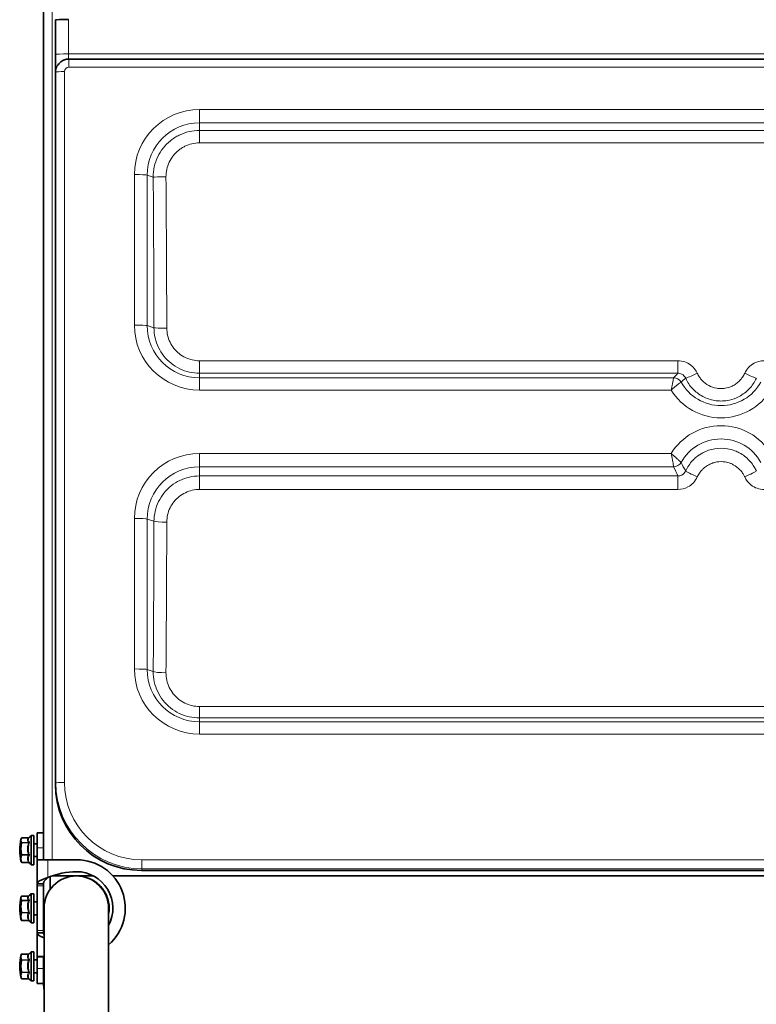
# Model space of a CAD drawing. Units: millimetres. Extents: x -228 to 12786, y 3250 to 12169.
# Drawn here: x 1023 to 1366, y 4188 to 4646 of the extents above; entities that cross this region are included whole.
import ezdxf

# ---------------------------------------------------------------- set-up
doc = ezdxf.new("R2010")
doc.units = ezdxf.units.MM
doc.header["$LTSCALE"] = 12
doc.layers.add('Spigoli tangenti visibili(MAC_ISO)', color=7, linetype='Continuous', lineweight=18)
doc.layers.add('Spigoli visibili(MAC_ISO)', color=7, linetype='Continuous', lineweight=35)

# ---------------------------------------------------------------- blocks, each defined once
blk = doc.blocks.new('cart90')
at = {"layer": 'Spigoli tangenti visibili(MAC_ISO)'}
for p, q in [((2704.1, -212.1), (2704.1, 563.58)), ((2711.66, 162.41), (2711.66, 178.47)), ((2705.66, 178.21), (2705.66, 162.15)), ((2708.66, 162.38), (2708.66, 162.38)), ((3318.54, 162.41), (2711.66, 162.41)), ((2711.81, 160.04), (2711.81, 156.22)), ((2711.81, 156.22), (3318.38, 156.22)), ((2705.8, 154.03), (2705.82, 154.05)), ((2705.82, 154.05), (2705.82, -176.33)), ((2709.81, -176.15), (2709.81, 154.22)), ((3257.6, 136.59), (2772.6, 136.59)), ((2772.6, 130.41), (2772.6, 136.59)), ((2772.6, 130.41), (3257.6, 130.41)), ((2772.6, 130.41), (2772.6, 126.85)), ((3257.6, 126.85), (2772.6, 126.85)), ((2772.6, 121.06), (2772.6, 126.85)), ((2772.6, 121.06), (3257.6, 121.06)), ((2742.34, 106.36), (2742.34, 36.43)), ((2748.29, 36.19), (2748.29, 106.13)), ((2748.29, 106.13), (2751.08, 105.18)), ((2748.29, 36.19), (2751.45, 35.12)), ((2772.6, 19.82), (2772.6, 14.02)), ((2995.05, 19.82), (2772.6, 19.82)), ((2995.05, 19.82), (2995.05, 14.02)), ((2772.6, 14.02), (2995.05, 14.02)), ((2772.6, 11.91), (2772.6, 14.02)), ((2993.08, 11.91), (2772.6, 11.91)), ((2772.6, 11.91), (2772.6, 6.19)), ((2772.6, 6.19), (2991.95, 6.19)), ((2991.95, -23.25), (2772.6, -23.25)), ((2772.6, -23.25), (2772.6, -29.43)), ((2772.6, -29.43), (2993.08, -29.43)), ((2772.6, -29.43), (2772.6, -33.71)), ((2995.05, -33.71), (2772.6, -33.71)), ((2772.6, -39.98), (2772.6, -33.71)), ((2995.05, -39.98), (2995.05, -33.71)), ((2772.6, -39.98), (2995.05, -39.98)), ((2742.34, -53.48), (2742.34, -123.42)), ((2748.29, -123.65), (2748.29, -53.72)), ((2748.29, -53.72), (2751.45, -54.79)), ((2748.29, -123.65), (2751.08, -124.59)), ((2772.6, -140.85), (2772.6, -146.17)), ((3257.6, -140.85), (2772.6, -140.85)), ((2772.6, -146.17), (3257.6, -146.17)), ((2772.6, -147.94), (2772.6, -146.17)), ((2772.6, -153.65), (2772.6, -147.94)), ((3257.6, -147.94), (2772.6, -147.94)), ((2772.6, -153.65), (3257.6, -153.65)), ((2705.82, -176.33), (2705.6, -177.07)), ((2689.93, -201.91), (2689.93, -201.93)), ((2689.93, -201.93), (2693.06, -201.93)), ((2689.93, -204.03), (2689.93, -204.23)), ((2693.06, -204.03), (2689.93, -204.03)), ((2689.93, -204.23), (2693.06, -204.23)), ((2689.93, -209.67), (2689.93, -209.9)), ((2693.06, -209.67), (2689.93, -209.67)), ((2689.93, -209.9), (2693.06, -209.9)), ((2697.1, -206.6), (2700.1, -206.6)), ((2689.93, -213.24), (2689.93, -213.29)), ((2693.06, -213.24), (2689.93, -213.24)), ((2702.1, -212.1), (2702.1, -220.38)), ((3284.39, -212.11), (2745.81, -212.11)), ((2745.81, -212.11), (2745.81, -216.28)), ((2745.6, -217.03), (2745.81, -216.28)), ((2745.81, -216.28), (3284.39, -216.28)), ((2697.1, -224.2), (2700.1, -224.2)), ((2689.93, -228.94), (2689.93, -228.96)), ((2689.93, -228.96), (2693.06, -228.96)), ((2689.93, -230.9), (2689.93, -231.09)), ((2693.06, -230.9), (2689.93, -230.9)), ((2689.93, -231.09), (2693.06, -231.09)), ((2689.93, -236.5), (2689.93, -236.74)), ((2693.06, -236.5), (2689.93, -236.5)), ((2689.93, -236.74), (2693.06, -236.74)), ((2689.93, -240.21), (2689.93, -240.27)), ((2693.06, -240.21), (2689.93, -240.21)), ((2697.1, -245), (2700.1, -245)), ((2689.93, -255.87), (2689.93, -255.9)), ((2689.93, -255.9), (2693.06, -255.9)), ((2689.93, -258.57), (2689.93, -258.79)), ((2693.06, -258.57), (2689.93, -258.57)), ((2689.93, -258.79), (2693.06, -258.79)), ((2689.93, -264.27), (2689.93, -264.49)), ((2693.06, -264.27), (2689.93, -264.27)), ((2689.93, -264.49), (2693.06, -264.49)), ((2700.1, -262.6), (2697.1, -262.6)), ((2689.93, -267.3), (2689.93, -267.34)), ((2693.06, -267.3), (2689.93, -267.3))]:
    blk.add_line(p, q, dxfattribs=at)
for centre, major_axis, ratio, start_param, end_param in [((2711.66, 162.14), (-6, 0), 0.044462, 4.712389, 6.265732), ((2705.81, 162.53), (-0.01, -8.5), 0.017438, 4.756879, 6.310222), ((2711.81, 162.52), (0.01, 2.5), 0.059288, 1.61543, 3.019126), ((2711.8, 154.03), (-5.04, 3.26), 0.999483, 0.000374, 0.572953), ((2711.82, 154.04), (-5.61, 2.12), 0.999371, 6.130927, 6.644186), ((2711.82, 154.22), (1.98, -0.3), 0.998965, 1.720269, 3.290761), ((2709.81, 154.04), (-4, 0), 0.044462, 4.712389, 6.265732), ((2772.6, 106.36), (-30.26, 0), 0.999011, 4.712389, 6.283185), ((2772.6, 106.13), (-24.31, 0), 0.999011, 4.712389, 6.283185), ((2742.34, 106.09), (6, 0), 0.044462, 0.1309, 1.570796), ((2757.03, 105.22), (-6, -0.05), 0.013228, 4.712289, 6.152404), ((2494.95, 78.84), (-11.88, 2000), 0.131123, 4.689703, 4.724839), ((2489, 78.8), (11.88, -1994), 0.131518, 1.548106, 1.583241), ((2772.6, 36.43), (-30.26, 0), 0.999011, 0, 1.570796), ((2742.34, 36.16), (6, 0), 0.044462, 0.1309, 1.570796), ((2772.6, 36.19), (-24.31, 0), 0.999011, 0, 1.570796), ((2757.4, 35.16), (-6, -0.02), 0.021905, 0.130801, 1.570731), ((3004.09, 14.19), (-5.46, -2.48), 0.029524, 0.112518, 1.557387), ((3026.11, 14.19), (5.46, -2.48), 0.029524, 4.725798, 6.170667), ((2993.08, 7.92), (-2.99, 2.66), 0.993353, 4.383254, 5.435302), ((3015.1, 20.21), (-21.24, 0), 0.999011, 0.508714, 2.632879), ((3015.1, 20.44), (27.19, 0), 0.999011, 3.69367, 5.731108), ((3015.1, -37.5), (-27.19, 0), 0.999011, 3.69367, 5.731108), ((3015.1, -37.73), (21.24, 0), 0.999011, 0.508714, 2.632879), ((2772.6, -53.48), (-30.26, 0), 0.999011, 4.712389, 6.283185), ((2993.08, -25.49), (3.66, 1.61), 0.98178, 4.305142, 5.35719), ((2772.6, -53.72), (-24.31, 0), 0.999011, 4.712389, 6.283185), ((3004.09, -33.81), (-5.46, 2.48), 0.051441, 0.149313, 1.594182), ((3026.11, -33.81), (5.46, 2.48), 0.051441, 4.689003, 6.133872), ((2742.34, -53.75), (6, 0), 0.044462, 0.1309, 1.570796), ((2489, 78.8), (11.88, -1994), 0.131518, 1.467831, 1.502967), ((2757.4, -54.75), (-6, 0.02), 0.066996, 0.131066, 1.570996), ((2494.95, 78.84), (-11.88, 2000), 0.131123, 4.609429, 4.644564), ((2772.6, -123.42), (-30.26, 0), 0.999011, 0, 1.570796), ((2742.34, -123.68), (6, 0), 0.044462, 0.1309, 1.570796), ((2772.6, -123.65), (-24.31, 0), 0.999011, 0, 1.570796), ((2757.03, -124.56), (-6, 0.05), 0.102001, 0.131459, 1.571575), ((2709.81, -176.33), (-4, 0), 0.044462, 4.712389, 6.265732), ((2745.82, -176.32), (39.89, 3.08), 0.998921, 3.064524, 4.635016), ((2745.82, -176.14), (-35.61, -5.36), 0.998965, 6.134017, 7.704509), ((2711.6, -203.17), (-22.08, 0), 0.382987, 6.192889, 6.409089), ((2711.6, -206.98), (-22.08, 0), 0.991488, 6.157281, 6.409089), ((2689.93, -202.16), (-0.237, 0.078), 0.916442, 5.006482, 6.283185), ((2689.93, -204.26), (-0.237, -0.078), 0.916442, 4.418296, 5.774931), ((2689.93, -204.26), (-0.248, 0.032), 0.12917, 4.728877, 6.085512), ((2711.6, -202.98), (-21.84, 0), 0.382987, 6.157281, 6.409089), ((2711.6, -206.95), (-21.84, 0), 0.991488, 6.157281, 6.409089), ((2693.06, -201.47), (0.367, -0.34), 0.870682, 5.390641, 6.170502), ((2693.06, -203.57), (0.367, 0.34), 0.870682, 4.034137, 5.01463), ((2693.06, -204.17), (-0.471, 0.168), 0.12272, 1.614638, 2.595132), ((2711.6, -211.41), (-22.08, 0), 0.608501, 6.157281, 6.409089), ((2689.93, -209.7), (-0.248, -0.032), 0.12917, 4.695901, 6.052536), ((2689.93, -209.7), (-0.245, 0.051), 0.787272, 0.37648, 1.733115), ((2711.6, -211.57), (-21.84, 0), 0.608501, 6.157281, 6.409089), ((2693.06, -209.61), (0.471, 0.168), 0.12272, 4.668547, 5.649041), ((2693.06, -210.3), (-0.432, 0.252), 0.747961, 4.142768, 5.123261), ((2711.6, -212.04), (-22.08, 0), 0.382987, 0.090296, 0.125904), ((2689.93, -213.04), (-0.245, -0.051), 0.787272, 0.051842, 1.408477), ((2689.93, -213.04), (-0.237, -0.078), 0.916442, 6.203254, 6.283185), ((2693.06, -213.64), (0.432, 0.252), 0.747961, 0.17943, 1.159924), ((2693.06, -213.73), (0.367, 0.34), 0.870682, 6.195236, 6.259703), ((2711.6, -230.11), (-22.08, 0), 0.353947, 6.200782, 6.409089), ((2711.6, -233.83), (-22.08, 0), 0.986937, 6.157281, 6.409089), ((2689.93, -231.13), (-0.235, -0.084), 0.927863, 4.39201, 5.748645), ((2689.93, -231.13), (-0.248, 0.032), 0.159831, 4.732884, 6.089519), ((2689.93, -229.19), (-0.235, 0.084), 0.927863, 5.032768, 6.283185), ((2711.6, -229.93), (-21.84, 0), 0.353947, 6.157281, 6.409089), ((2711.6, -233.8), (-21.84, 0), 0.986937, 6.157281, 6.409089), ((2693.06, -228.49), (0.353, -0.354), 0.881532, 5.435593, 6.127235), ((2693.06, -230.43), (0.353, 0.354), 0.881532, 3.989185, 4.969679), ((2693.06, -231.01), (-0.471, 0.169), 0.15185, 1.625276, 2.60577), ((2711.6, -238.32), (-22.08, 0), 0.632991, 6.157281, 6.409089), ((2689.93, -236.54), (-0.248, -0.032), 0.159831, 4.691894, 6.048529), ((2689.93, -236.54), (-0.245, 0.049), 0.768032, 0.366547, 1.723182), ((2711.6, -238.47), (-21.84, 0), 0.632991, 6.157281, 6.409089), ((2693.06, -236.42), (0.471, 0.169), 0.15185, 4.657909, 5.638403), ((2693.06, -237.12), (-0.436, 0.244), 0.729682, 4.119774, 5.100268), ((2711.6, -239.09), (-22.08, 0), 0.353947, 0.082404, 0.125904), ((2689.93, -240.02), (-0.245, -0.049), 0.768032, 0.061775, 1.41841), ((2689.93, -240.02), (-0.235, -0.084), 0.927863, 6.176968, 6.283185), ((2693.06, -240.6), (0.436, 0.244), 0.729682, 0.202424, 1.182917), ((2693.06, -240.72), (0.353, 0.354), 0.881532, 6.150284, 6.270009), ((2711.6, -257.41), (-22.08, 0), 0.486962, 6.161625, 6.409089), ((2689.93, -256.12), (-0.242, 0.063), 0.86651, 4.93392, 6.283185), ((2711.6, -257.23), (-21.84, 0), 0.486962, 6.157281, 6.409089), ((2693.06, -255.46), (0.404, -0.294), 0.823243, 5.252219, 6.232713), ((2711.6, -261.53), (-22.08, 0), 0.999888, 6.157281, 6.409089), ((2689.93, -258.79), (-0.242, -0.063), 0.86651, 4.490858, 5.847493), ((2689.93, -258.79), (-0.248, 0.031), 0.014871, 4.714272, 6.070907), ((2711.6, -261.53), (-21.84, 0), 0.999888, 6.157281, 6.409089), ((2693.06, -258.13), (0.404, 0.294), 0.823243, 4.172559, 5.153052), ((2693.06, -258.78), (-0.471, 0.167), 0.014129, 1.575805, 2.556298), ((2711.6, -265.73), (-22.08, 0), 0.512926, 6.157281, 6.409089), ((2689.93, -264.27), (-0.248, -0.031), 0.014871, 4.710506, 6.067141), ((2689.93, -264.27), (0.243, -0.06), 0.851638, 3.562897, 4.919532), ((2711.6, -265.89), (-21.84, 0), 0.512926, 6.157281, 6.409089), ((2693.06, -264.26), (0.471, 0.167), 0.014129, 4.707381, 5.687874), ((2693.06, -264.92), (-0.411, 0.284), 0.809114, 4.241702, 5.222196), ((2711.6, -265.8), (-22.08, 0), 0.486962, 0.121561, 0.125904), ((2689.93, -267.09), (-0.243, -0.06), 0.851638, 0.007019, 1.363654), ((2689.93, -267.09), (-0.242, -0.063), 0.86651, 6.275816, 6.283185), ((2693.06, -267.73), (0.411, 0.284), 0.809114, 0.080496, 1.06099), ((2704.1, -269.6), (-4, 0), 0.029431, 0, 0.355421)]:
    blk.add_ellipse(centre, major_axis=major_axis, ratio=ratio, start_param=start_param, end_param=end_param, dxfattribs=at)
for points, knots in [([(2772.6, 126.85), (2770.99, 126.85), (2767.73, 126.48), (2763.91, 125.12), (2761.07, 123.55), (2758.43, 121.65), (2755.58, 118.78), (2753, 114.62), (2751.42, 110.02), (2751.07, 106.79), (2751.08, 105.18)], [-2.448097, -2.448097, -2.448097, -2.448097, -2.098368, -1.74864, -1.573776, -1.398912, -1.049184, -0.699456, -0.349728, 0, 0, 0, 0]), ([(2757.03, 105.29), (2757.02, 106.46), (2757.27, 108.81), (2758.4, 112.15), (2760.27, 115.18), (2762.33, 117.28), (2764.24, 118.66), (2766.3, 119.81), (2769.07, 120.8), (2771.43, 121.06), (2772.6, 121.06)], [0, 0, 0, 0, 0.349728, 0.699456, 1.049184, 1.398912, 1.573776, 1.74864, 2.098368, 2.448097, 2.448097, 2.448097, 2.448097]), ([(2751.45, 35.12), (2751.46, 31.98), (2752.54, 27.28), (2756.77, 20.53), (2761.84, 16.49), (2767.85, 14.38), (2771.03, 14.02), (2772.6, 14.02)], [-2.37136, -2.37136, -2.37136, -2.37136, -1.693829, -1.355063, -0.677532, -0.338766, 0, 0, 0, 0]), ([(2772.6, 19.82), (2771.47, 19.82), (2769.18, 20.08), (2764.87, 21.6), (2761.23, 24.51), (2758.19, 29.37), (2757.41, 32.76), (2757.4, 35.03)], [0, 0, 0, 0, 0.338766, 0.677532, 1.355063, 1.693829, 2.37136, 2.37136, 2.37136, 2.37136]), ([(3004.09, 13.99), (3003.42, 15.46), (3001, 18.54), (2997.2, 19.82), (2995.05, 19.82)], [-1.12939, -1.12939, -1.12939, -1.12939, -0.645366, 0, 0, 0, 0]), ([(3035.15, 19.82), (3033.53, 19.82), (3029.73, 18.89), (3027, 15.95), (3026.11, 13.99)], [-1.129389, -1.129389, -1.129389, -1.129389, -0.645365, 0, 0, 0, 0]), ([(2995.05, 14.02), (2995.7, 14.03), (2996.36, 13.88), (2996.94, 13.57), (2997.13, 13.47), (2997.31, 13.35), (2997.48, 13.22), (2998, 12.82), (2998.41, 12.3), (2998.67, 11.7)], [0, 0, 0, 0, 0.484592, 0.484592, 0.484592, 0.645366, 0.645366, 0.645366, 1.12939, 1.12939, 1.12939, 1.12939]), ([(3026.11, 13.99), (3025.84, 13.39), (3025.19, 12.23), (3023.95, 10.66), (3022.48, 9.34), (3021.08, 8.43), (3019.31, 7.58), (3017.39, 7.01), (3015.09, 6.83), (3012.45, 7.04), (3009.3, 8.12), (3006.65, 10.16), (3005.01, 12.23), (3004.36, 13.39), (3004.09, 13.99)], [0, 0, 0, 0, 0.196784, 0.393567, 0.590351, 0.787135, 0.885527, 1.180702, 1.377486, 1.574269, 1.967837, 2.361404, 2.558188, 2.754971, 2.754971, 2.754971, 2.754971]), ([(2993.08, 11.91), (2993.06, 11.85), (2993.03, 11.7), (2992.98, 11.47), (2992.93, 11.24), (2992.86, 10.93), (2992.79, 10.56), (2992.71, 10.19), (2992.63, 9.76), (2992.54, 9.29), (2992.45, 8.83), (2992.35, 8.33), (2992.25, 7.81), (2992.15, 7.29), (2992.05, 6.75), (2991.95, 6.21), (2991.95, 6.21), (2991.95, 6.2), (2991.95, 6.19)], [0, 0, 0, 0, 0.0619593, 0.0619593, 0.0619593, 0.1239186, 0.1239186, 0.1239186, 0.1858778, 0.1858778, 0.1858778, 0.2478371, 0.2478371, 0.2478371, 0.3097964, 0.3097964, 0.3097964, 0.310521, 0.310521, 0.310521, 0.310521]), ([(2991.95, 6.19), (2991.95, 6.2), (2991.95, 6.2), (2991.96, 6.21), (2992.37, 6.58), (2992.78, 6.94), (2993.18, 7.29), (2993.58, 7.63), (2993.98, 7.96), (2994.34, 8.26), (2994.71, 8.56), (2995.06, 8.83), (2995.37, 9.06), (2995.67, 9.3), (2995.93, 9.49), (2996.14, 9.63), (2996.34, 9.76), (2996.48, 9.85), (2996.54, 9.87)], [-0.310521, -0.310521, -0.310521, -0.310521, -0.3097964, -0.3097964, -0.3097964, -0.2478371, -0.2478371, -0.2478371, -0.1858778, -0.1858778, -0.1858778, -0.1239186, -0.1239186, -0.1239186, -0.0619593, -0.0619593, -0.0619593, 0, 0, 0, 0]), ([(2998.67, 11.7), (2999.08, 10.81), (3000.04, 9.08), (3002.48, 6), (3006.44, 2.96), (3011.15, 1.36), (3015.09, 1.04), (3018.52, 1.32), (3021.38, 2.15), (3024.03, 3.43), (3026.12, 4.78), (3028.31, 6.75), (3030.16, 9.08), (3031.12, 10.81), (3031.53, 11.7)], [-2.754971, -2.754971, -2.754971, -2.754971, -2.558188, -2.361404, -1.967837, -1.574269, -1.377486, -1.180702, -0.885527, -0.787135, -0.590351, -0.393567, -0.196784, 0, 0, 0, 0]), ([(3031.53, -31.4), (3031.43, -31.17), (3031, -30.29), (3030.01, -28.59), (3027.71, -25.7), (3024.75, -23.42), (3021.17, -21.78), (3017.35, -20.74), (3013.13, -20.74), (3009.77, -21.58), (3007.94, -22.28), (3005.94, -23.24), (3003.88, -24.63), (3001.74, -26.64), (3000.04, -28.78), (2999.08, -30.51), (2998.67, -31.4)], [-2.754971, -2.754971, -2.754971, -2.754971, -2.705775, -2.558188, -2.361404, -1.967837, -1.820249, -1.574269, -1.180702, -0.983918, -0.885527, -0.787135, -0.541155, -0.393567, -0.196784, 0, 0, 0, 0]), ([(2991.95, -23.25), (2991.95, -23.26), (2991.95, -23.27), (2992, -23.54), (2992.1, -24.09), (2992.25, -24.9), (2992.4, -25.68), (2992.59, -26.69), (2992.8, -27.84), (2993, -28.91), (2993.06, -29.32), (2993.08, -29.43)], [-0.0007246, -0.0007246, -0.0007246, -0.0007246, 0, 0, 0.0309796, 0.0619593, 0.0929389, 0.1239186, 0.1858778, 0.2478371, 0.3097964, 0.3097964, 0.3097964, 0.3097964]), ([(2996.54, -27.4), (2996.48, -27.32), (2996.2, -27.04), (2995.4, -26.33), (2994.54, -25.57), (2993.78, -24.89), (2993.19, -24.37), (2992.57, -23.82), (2992.16, -23.45), (2991.95, -23.26), (2991.95, -23.26), (2991.95, -23.25)], [-0.3097964, -0.3097964, -0.3097964, -0.3097964, -0.2478371, -0.1858778, -0.1239186, -0.0929389, -0.0619593, -0.0309796, 0, 0, 0.0007246, 0.0007246, 0.0007246, 0.0007246]), ([(3004.09, -34.15), (3004.36, -33.55), (3005.01, -32.39), (3006.15, -30.96), (3007.58, -29.6), (3008.96, -28.67), (3010.3, -28.03), (3011.53, -27.55), (3013.78, -26.99), (3016.6, -26.99), (3019.16, -27.69), (3021.57, -28.79), (3023.55, -30.32), (3025.09, -32.26), (3025.76, -33.41), (3026.04, -34), (3026.11, -34.15)], [0, 0, 0, 0, 0.196784, 0.393567, 0.541155, 0.787135, 0.885527, 0.983918, 1.180702, 1.574269, 1.820249, 1.967837, 2.361404, 2.558188, 2.705775, 2.754971, 2.754971, 2.754971, 2.754971]), ([(2998.67, -31.4), (2998.32, -32.19), (2997.23, -33.37), (2995.7, -33.73), (2995.05, -33.71)], [0, 0, 0, 0, 0.645365, 1.129389, 1.129389, 1.129389, 1.129389]), ([(2772.6, -33.71), (2769.45, -33.71), (2764.74, -34.78), (2757.98, -39), (2753.93, -44.06), (2751.82, -50.05), (2751.46, -53.22), (2751.45, -54.79)], [-2.371435, -2.371435, -2.371435, -2.371435, -1.693882, -1.355106, -0.677553, -0.338776, 0, 0, 0, 0]), ([(2995.05, -39.98), (2996.66, -39.98), (3000.46, -39.04), (3003.2, -36.11), (3004.09, -34.15)], [-1.129389, -1.129389, -1.129389, -1.129389, -0.645365, 0, 0, 0, 0]), ([(3026.11, -34.15), (3026.77, -35.62), (3029.2, -38.7), (3033, -39.98), (3035.15, -39.98)], [-1.12939, -1.12939, -1.12939, -1.12939, -0.645366, 0, 0, 0, 0]), ([(2757.4, -55.15), (2757.4, -54.02), (2757.67, -51.74), (2759.19, -47.43), (2762.1, -43.78), (2766.96, -40.75), (2770.34, -39.98), (2772.6, -39.98)], [0, 0, 0, 0, 0.338776, 0.677553, 1.355106, 1.693882, 2.371435, 2.371435, 2.371435, 2.371435]), ([(2693.06, -201.93), (2692.7, -202.32), (2692.49, -203.04), (2692.79, -203.75), (2693.06, -204.03)], [-0.8458033, -0.8458033, -0.8458033, -0.8458033, -0.5270927, -0.2880597, -0.2880597, -0.2880597, -0.2880597]), ([(2693.06, -204.23), (2692.79, -204.98), (2692.49, -206.81), (2692.7, -208.67), (2693.06, -209.67)], [-0.8458033, -0.8458033, -0.8458033, -0.8458033, -0.6067703, -0.2880597, -0.2880597, -0.2880597, -0.2880597]), ([(2693.45, -209.5), (2693.13, -208.56), (2692.93, -206.78), (2693.21, -205.04), (2693.45, -204.34)], [0.2880597, 0.2880597, 0.2880597, 0.2880597, 0.6067703, 0.8458033, 0.8458033, 0.8458033, 0.8458033]), ([(2693.45, -203.78), (2693.21, -203.49), (2692.95, -202.86), (2693.09, -202.25), (2693.31, -201.95)], [0.2880597, 0.2880597, 0.2880597, 0.2880597, 0.5270927, 0.7959733, 0.7959733, 0.7959733, 0.7959733]), ([(2693.06, -204.03), (2693.1, -204.05), (2693.13, -204.08), (2693.13, -204.11), (2693.13, -204.15), (2693.1, -204.19), (2693.06, -204.23)], [-0.07986209, -0.07986209, -0.07986209, -0.07986209, -0.03993105, -0.03993105, -0.03993105, 0, 0, 0, 0]), ([(2693.06, -209.9), (2692.7, -210.51), (2692.49, -211.66), (2692.79, -212.78), (2693.06, -213.24)], [-0.8458033, -0.8458033, -0.8458033, -0.8458033, -0.5270927, -0.2880597, -0.2880597, -0.2880597, -0.2880597]), ([(2693.45, -213.33), (2693.21, -212.91), (2692.93, -211.86), (2693.13, -210.75), (2693.45, -210.16)], [0.2880597, 0.2880597, 0.2880597, 0.2880597, 0.5270927, 0.8458033, 0.8458033, 0.8458033, 0.8458033]), ([(2693.06, -209.67), (2693.1, -209.71), (2693.13, -209.76), (2693.13, -209.8), (2693.13, -209.84), (2693.1, -209.88), (2693.06, -209.9)], [-0.07991504, -0.07991504, -0.07991504, -0.07991504, -0.03995752, -0.03995752, -0.03995752, 0, 0, 0, 0]), ([(2693.06, -213.24), (2693.1, -213.26), (2693.13, -213.28), (2693.13, -213.29), (2693.13, -213.29), (2693.13, -213.29), (2693.13, -213.29)], [-0.07986209, -0.07986209, -0.07986209, -0.07986209, -0.03993105, -0.03993105, -0.03993105, -0.03034972, -0.03034972, -0.03034972, -0.03034972]), ([(2693.06, -228.96), (2692.7, -229.31), (2692.49, -229.98), (2692.79, -230.63), (2693.06, -230.9)], [-0.8458033, -0.8458033, -0.8458033, -0.8458033, -0.5270927, -0.2880597, -0.2880597, -0.2880597, -0.2880597]), ([(2693.06, -231.09), (2692.7, -232.08), (2692.49, -233.93), (2692.79, -235.76), (2693.06, -236.5)], [-0.8458033, -0.8458033, -0.8458033, -0.8458033, -0.5270927, -0.2880597, -0.2880597, -0.2880597, -0.2880597]), ([(2693.45, -236.33), (2693.21, -235.63), (2692.93, -233.89), (2693.13, -232.12), (2693.45, -231.19)], [0.2880597, 0.2880597, 0.2880597, 0.2880597, 0.5270927, 0.8458033, 0.8458033, 0.8458033, 0.8458033]), ([(2693.45, -230.64), (2693.21, -230.38), (2692.96, -229.81), (2693.08, -229.27), (2693.27, -229.01)], [0.2880597, 0.2880597, 0.2880597, 0.2880597, 0.5270927, 0.7753694, 0.7753694, 0.7753694, 0.7753694]), ([(2693.06, -230.9), (2693.1, -230.91), (2693.13, -230.94), (2693.13, -230.97), (2693.13, -231.01), (2693.1, -231.05), (2693.06, -231.09)], [-0.07991504, -0.07991504, -0.07991504, -0.07991504, -0.03995752, -0.03995752, -0.03995752, 0, 0, 0, 0]), ([(2693.06, -236.74), (2692.7, -237.37), (2692.49, -238.56), (2692.79, -239.73), (2693.06, -240.21)], [-0.8458033, -0.8458033, -0.8458033, -0.8458033, -0.5270927, -0.2880597, -0.2880597, -0.2880597, -0.2880597]), ([(2693.45, -240.29), (2693.21, -239.85), (2692.93, -238.76), (2693.13, -237.61), (2693.45, -237)], [0.2880597, 0.2880597, 0.2880597, 0.2880597, 0.5270927, 0.8458033, 0.8458033, 0.8458033, 0.8458033]), ([(2693.06, -236.5), (2693.1, -236.54), (2693.13, -236.59), (2693.13, -236.63), (2693.13, -236.67), (2693.1, -236.71), (2693.06, -236.74)], [-0.07986209, -0.07986209, -0.07986209, -0.07986209, -0.03993105, -0.03993105, -0.03993105, 0, 0, 0, 0]), ([(2693.06, -240.21), (2693.1, -240.24), (2693.13, -240.25), (2693.13, -240.26), (2693.13, -240.26), (2693.13, -240.27), (2693.12, -240.27)], [-0.07986209, -0.07986209, -0.07986209, -0.07986209, -0.03993105, -0.03993105, -0.03993105, -0.02797895, -0.02797895, -0.02797895, -0.02797895]), ([(2693.06, -255.9), (2692.7, -256.39), (2692.49, -257.3), (2692.79, -258.2), (2693.06, -258.57)], [-0.8458033, -0.8458033, -0.8458033, -0.8458033, -0.5270927, -0.2880597, -0.2880597, -0.2880597, -0.2880597]), ([(2693.45, -258.31), (2693.21, -257.95), (2692.93, -257.07), (2693.13, -256.22), (2693.45, -255.77)], [0.2880597, 0.2880597, 0.2880597, 0.2880597, 0.5270927, 0.8458033, 0.8458033, 0.8458033, 0.8458033]), ([(2693.06, -258.79), (2692.7, -259.79), (2692.49, -261.67), (2692.79, -263.52), (2693.06, -264.27)], [-0.8458033, -0.8458033, -0.8458033, -0.8458033, -0.5270927, -0.2880597, -0.2880597, -0.2880597, -0.2880597]), ([(2693.45, -264.13), (2693.21, -263.42), (2692.93, -261.66), (2693.13, -259.87), (2693.45, -258.92)], [0.2880597, 0.2880597, 0.2880597, 0.2880597, 0.5270927, 0.8458033, 0.8458033, 0.8458033, 0.8458033]), ([(2693.06, -258.57), (2693.1, -258.59), (2693.13, -258.62), (2693.13, -258.66), (2693.13, -258.7), (2693.1, -258.74), (2693.06, -258.79)], [-0.07986209, -0.07986209, -0.07986209, -0.07986209, -0.03993105, -0.03993105, -0.03993105, 0, 0, 0, 0]), ([(2693.06, -264.49), (2692.79, -264.87), (2692.49, -265.82), (2692.7, -266.79), (2693.06, -267.3)], [-0.8458033, -0.8458033, -0.8458033, -0.8458033, -0.6067703, -0.2880597, -0.2880597, -0.2880597, -0.2880597]), ([(2693.45, -267.42), (2693.13, -266.95), (2692.93, -266.05), (2693.21, -265.12), (2693.45, -264.75)], [0.2880597, 0.2880597, 0.2880597, 0.2880597, 0.6067703, 0.8458033, 0.8458033, 0.8458033, 0.8458033]), ([(2693.06, -264.27), (2693.1, -264.31), (2693.13, -264.36), (2693.13, -264.39), (2693.13, -264.43), (2693.1, -264.47), (2693.06, -264.49)], [-0.07986209, -0.07986209, -0.07986209, -0.07986209, -0.03993105, -0.03993105, -0.03993105, 0, 0, 0, 0]), ([(2693.06, -267.3), (2693.1, -267.32), (2693.13, -267.34), (2693.13, -267.34), (2693.13, -267.34), (2693.13, -267.34), (2693.13, -267.34)], [-0.07991504, -0.07991504, -0.07991504, -0.07991504, -0.03995752, -0.03995752, -0.03995752, -0.03888662, -0.03888662, -0.03888662, -0.03888662]), ([(2693.51, -267.51), (2693.51, -267.52), (2693.52, -267.52), (2693.49, -267.48), (2693.45, -267.42)], [0.03096527, 0.03096527, 0.03096527, 0.03096527, 0.03995752, 0.07991504, 0.07991504, 0.07991504, 0.07991504])]:
    blk.add_open_spline(points, degree=3, knots=knots, dxfattribs=at)
for points in [[(2764.08, 125.08), (2764.08, 125.08), (2764.08, 125.08), (2764.08, 125.08)], [(2764.08, 118.51), (2764.08, 118.51), (2764.08, 118.51), (2764.08, 118.51)], [(2751.34, 108.64), (2751.34, 108.63), (2751.34, 108.63), (2751.34, 108.63)], [(2764.15, 22.4), (2764.15, 22.4), (2764.15, 22.4), (2764.15, 22.4)], [(2764.15, 15.78), (2764.15, 15.78), (2764.15, 15.79), (2764.15, 15.79)], [(2995.05, 14.02), (2994.36, 13.32), (2993.71, 12.61), (2993.08, 11.91)], [(2996.54, 9.87), (2997.22, 10.5), (2997.93, 11.11), (2998.67, 11.7)], [(2998.67, -31.4), (2997.93, -30.08), (2997.22, -28.74), (2996.54, -27.4)], [(2993.08, -29.43), (2993.71, -30.86), (2994.36, -32.28), (2995.05, -33.71)], [(2764.17, -35.47), (2764.17, -35.46), (2764.17, -35.46), (2764.17, -35.46)], [(2764.17, -42.53), (2764.17, -42.53), (2764.17, -42.53), (2764.17, -42.53)], [(2751.08, -124.59), (2751.07, -126.2), (2751.42, -129.42), (2753, -133.99), (2755.58, -138.14), (2759, -141.58), (2763.15, -144.19), (2767.73, -145.8), (2770.99, -146.17), (2772.6, -146.17)], [(2772.6, -140.85), (2771.43, -140.85), (2769.07, -140.58), (2765.75, -139.41), (2762.74, -137.51), (2760.27, -135.01), (2758.4, -131.99), (2757.27, -128.67), (2757.02, -126.33), (2757.03, -125.17)], [(2751.42, -128.51), (2751.42, -128.51), (2751.42, -128.51), (2751.42, -128.51)], [(2764.17, -138.37), (2764.17, -138.37), (2764.17, -138.37), (2764.17, -138.37)], [(2769.09, -145.88), (2769.09, -145.88), (2769.09, -145.88), (2769.09, -145.88)], [(2769.36, -145.93), (2769.36, -145.93), (2769.36, -145.93), (2769.36, -145.92)], [(2693.13, -201.91), (2693.12, -201.91), (2693.09, -201.92), (2693.06, -201.93)], [(2693.13, -201.91), (2693.13, -201.91), (2693.13, -201.91), (2693.13, -201.91)], [(2693.45, -204.34), (2693.49, -204.22), (2693.54, -203.98), (2693.49, -203.82), (2693.45, -203.78)], [(2693.45, -210.16), (2693.49, -210.09), (2693.54, -209.88), (2693.49, -209.62), (2693.45, -209.5)], [(2693.42, -213.39), (2693.43, -213.4), (2693.44, -213.41), (2693.45, -213.42)], [(2693.45, -213.42), (2693.49, -213.47), (2693.54, -213.5), (2693.49, -213.4), (2693.45, -213.33)], [(2693.12, -228.94), (2693.11, -228.94), (2693.09, -228.94), (2693.06, -228.96)], [(2693.12, -228.94), (2693.12, -228.94), (2693.12, -228.94), (2693.12, -228.94)], [(2693.45, -231.19), (2693.49, -231.07), (2693.54, -230.84), (2693.49, -230.68), (2693.45, -230.64)], [(2693.45, -237), (2693.49, -236.92), (2693.54, -236.71), (2693.49, -236.45), (2693.45, -236.33)], [(2693.28, -240.2), (2693.28, -240.2), (2693.28, -240.2), (2693.28, -240.2)], [(2693.4, -240.35), (2693.41, -240.37), (2693.43, -240.39), (2693.45, -240.41)], [(2693.45, -240.41), (2693.49, -240.45), (2693.54, -240.47), (2693.49, -240.37), (2693.45, -240.29)], [(2693.13, -255.87), (2693.13, -255.87), (2693.1, -255.88), (2693.06, -255.9)], [(2693.45, -255.77), (2693.48, -255.73), (2693.5, -255.7), (2693.51, -255.69)], [(2693.45, -258.92), (2693.49, -258.8), (2693.54, -258.55), (2693.49, -258.37), (2693.45, -258.31)], [(2693.45, -264.75), (2693.49, -264.69), (2693.54, -264.5), (2693.49, -264.25), (2693.45, -264.13)]]:
    blk.add_open_spline(points, degree=3, dxfattribs=at)
at = {"layer": 'Spigoli visibili(MAC_ISO)'}
for p, q in [((2700.1, 563.4), (2700.1, -200.92)), ((2705.6, 178.07), (2705.66, 178.21)), ((2705.6, 178.07), (2705.6, -177.07)), ((2708.6, 162.37), (2708.6, 162.37)), ((2706.77, 157.3), (2706.76, 157.28)), ((3318.38, 160.04), (2711.81, 160.04)), ((2694.4, -214.35), (2694.4, -200.85)), ((2694.4, -200.85), (2695.5, -200.85)), ((2695.5, -214.35), (2695.5, -200.85)), ((2697.1, -206.6), (2697.1, -199.6)), ((2700.1, -199.6), (2697.1, -199.6)), ((2700.1, -200.92), (2700.1, -206.6)), ((2693.13, -201.91), (2689.93, -201.91)), ((2695.5, -204.6), (2697.1, -204.6)), ((2697.1, -206.6), (2697.1, -212.09)), ((2700.1, -212.09), (2700.1, -206.6)), ((2693.13, -213.29), (2689.93, -213.29)), ((2694.4, -214.35), (2695.5, -214.35)), ((2695.5, -210.6), (2697.1, -210.6)), ((2697.1, -212.09), (2700.1, -212.09)), ((2697.1, -212.1), (2697.1, -212.09)), ((2697.1, -212.1), (2697.1, -223.25)), ((2702.1, -212.1), (2697.1, -212.1)), ((2700.1, -212.09), (2700.1, -212.1)), ((2702.1, -212.1), (2715.6, -212.1)), ((2704.03, -219.6), (2715.6, -219.6)), ((2723.28, -219.56), (2704.14, -219.56)), ((3297.86, -219.56), (2732.33, -219.56)), ((2745.6, -217.03), (3284.6, -217.03)), ((2698.78, -223.25), (2697.1, -223.25)), ((2697.1, -224.2), (2697.1, -223.25)), ((2697.1, -245), (2697.1, -224.2)), ((2700.1, -223.25), (2698.78, -223.25)), ((2700.1, -223.25), (2700.1, -224.2)), ((2700.1, -224.2), (2700.1, -245)), ((2703.1, -219.96), (2703.1, -225.95)), ((2694.4, -241.35), (2694.4, -227.85)), ((2694.4, -227.85), (2695.5, -227.85)), ((2695.5, -241.35), (2695.5, -227.85)), ((2693.12, -228.94), (2689.93, -228.94)), ((2695.5, -231.6), (2697.1, -231.6)), ((2700.1, -231.6), (2700.65, -231.6)), ((2695.5, -237.6), (2697.1, -237.6)), ((2700.1, -237.6), (2700.35, -237.6)), ((2700.35, -234.6), (2700.35, -309.59)), ((2730.35, -309.59), (2730.35, -234.6)), ((2693.12, -240.27), (2689.93, -240.27)), ((2694.4, -241.35), (2695.5, -241.35)), ((2697.1, -245.95), (2697.1, -245)), ((2697.1, -245.95), (2698.78, -245.95)), ((2697.1, -245.95), (2697.1, -257.1)), ((2698.78, -245.95), (2700.1, -245.95)), ((2700.1, -245), (2700.1, -245.95)), ((2693.13, -255.87), (2689.93, -255.87)), ((2694.4, -268.35), (2694.4, -254.85)), ((2694.4, -254.85), (2695.5, -254.85)), ((2695.5, -268.35), (2695.5, -254.85)), ((2695.5, -258.6), (2697.1, -258.6)), ((2697.1, -257.1), (2700.35, -257.1)), ((2697.1, -257.11), (2697.1, -257.1)), ((2697.1, -257.11), (2697.1, -262.6)), ((2700.1, -257.11), (2697.1, -257.11)), ((2700.1, -257.1), (2700.1, -257.11)), ((2700.1, -262.6), (2700.1, -257.11)), ((2695.5, -264.6), (2697.1, -264.6)), ((2697.1, -269.6), (2697.1, -262.6)), ((2700.1, -262.6), (2700.1, -268.56)), ((2693.13, -267.34), (2689.93, -267.34)), ((2694.4, -268.35), (2695.5, -268.35)), ((2697.1, -269.6), (2700.1, -269.6)), ((2700.1, -269.6), (2700.1, -268.56))]:
    blk.add_line(p, q, dxfattribs=at)
for centre, radius, start, end in [((2697.37, -204.88), 5, 126.3892, 144.0532), ((2711.6, -207.6), 22.6, 166.6988, 193.3012), ((2689.93, -202.16), 0.25, 90, 161.7118), ((2689.93, -213.04), 0.25, 198.2882, 270), ((2697.37, -210.33), 5, 217.6218, 233.6108), ((2715.6, -234.6), 22.5, 310.9618, 90), ((2715.35, -234.6), 15, 0, 180), ((2715.35, -250.6), 33, 90, 113.6729), ((2715.35, -234.6), 17, 331.9275, 90), ((2697.37, -231.88), 5, 126.3892, 144.9945), ((2711.6, -234.6), 22.6, 166.8655, 193.1345), ((2689.93, -229.19), 0.25, 90, 160.3226), ((2689.93, -240.02), 0.25, 199.6774, 270), ((2697.37, -237.33), 5, 215.1217, 215.1383), ((2697.37, -237.33), 5, 216.9834, 233.6108), ((2711.6, -261.6), 22.6, 165.917, 194.083), ((2689.93, -256.12), 0.25, 90, 165.4298), ((2697.37, -258.88), 5, 126.3892, 140.4192), ((2689.93, -267.09), 0.25, 194.5702, 270), ((2697.37, -264.33), 5, 219.5858, 233.6108)]:
    blk.add_arc(centre, radius, start, end, dxfattribs=at)
for centre, major_axis, ratio, start_param, end_param in [((2711.66, 178.21), (-6, 0), 0.044462, 4.712389, 6.265732), ((2711.82, 154.04), (-5.61, 2.12), 0.999371, 6.071232, 6.130927), ((2711.8, 154.03), (-5.04, 3.26), 0.999483, 6.283183, 6.283557), ((2745.61, -177.06), (39.56, 5.95), 0.998965, 2.992424, 4.562916)]:
    blk.add_ellipse(centre, major_axis=major_axis, ratio=ratio, start_param=start_param, end_param=end_param, dxfattribs=at)
for points, knots in [([(2706.59, 156.99), (2706.91, 157.55), (2707.32, 158.07), (2708.28, 158.93), (2708.83, 159.28), (2710, 159.8), (2710.63, 159.96), (2711.44, 160.03), (2711.63, 160.04), (2711.81, 160.04)], [0, 0, 0, 0, 0.1935453, 0.1935453, 0.3856021, 0.3856021, 0.5762354, 0.5762354, 0.6316907, 0.6316907, 0.6316907, 0.6316907]), ([(2689.69, -202.09), (2689.69, -202.11), (2689.68, -202.13), (2689.67, -202.17), (2689.66, -202.19), (2689.65, -202.23), (2689.64, -202.25), (2689.63, -202.3), (2689.63, -202.32), (2689.62, -202.36), (2689.61, -202.38), (2689.6, -202.4)], [3.01568852, 3.01568852, 3.01568852, 3.01568852, 3.02281005, 3.02281005, 3.02993159, 3.02993159, 3.03705313, 3.03705313, 3.04417467, 3.04417467, 3.05129621, 3.05129621, 3.05129621, 3.05129621]), ([(2693.13, -201.91), (2693.18, -201.91), (2693.23, -201.91), (2693.29, -201.88), (2693.32, -201.87), (2693.35, -201.86), (2693.37, -201.85), (2693.39, -201.84), (2693.4, -201.83), (2693.4, -201.82)], [0, 0, 0, 0, 0.01515416, 0.01515416, 0.02237742, 0.02237742, 0.02828058, 0.02828058, 0.03201007, 0.03201007, 0.03201007, 0.03201007]), ([(2689.69, -213.12), (2689.69, -213.1), (2689.68, -213.08), (2689.67, -213.03), (2689.66, -213.01), (2689.65, -212.97), (2689.64, -212.95), (2689.63, -212.91), (2689.63, -212.89), (2689.62, -212.84), (2689.61, -212.82), (2689.6, -212.8)], [3.01568852, 3.01568852, 3.01568852, 3.01568852, 3.02281005, 3.02281005, 3.02993159, 3.02993159, 3.03705313, 3.03705313, 3.04417467, 3.04417467, 3.05129621, 3.05129621, 3.05129621, 3.05129621]), ([(2693.43, -213.4), (2693.43, -213.4), (2693.43, -213.4), (2693.43, -213.4), (2693.43, -213.4), (2693.42, -213.39), (2693.42, -213.39), (2693.4, -213.38), (2693.39, -213.37), (2693.37, -213.35), (2693.35, -213.35), (2693.32, -213.33), (2693.29, -213.32), (2693.23, -213.3), (2693.19, -213.29), (2693.15, -213.29), (2693.14, -213.29), (2693.13, -213.29)], [0.00763793, 0.00763793, 0.00763793, 0.00763793, 0.01003132, 0.01003132, 0.01348701, 0.01348701, 0.01887922, 0.01887922, 0.02343648, 0.02343648, 0.02877705, 0.02877705, 0.0365667, 0.0365667, 0.04834525, 0.04834525, 0.05123865, 0.05123865, 0.05123865, 0.05123865]), ([(2715.6, -219.6), (2717.48, -219.6), (2719.49, -219.98), (2723.19, -221.51), (2724.87, -222.66), (2727.54, -225.33), (2728.69, -227.01), (2730.22, -230.71), (2730.6, -232.72), (2730.6, -235.49), (2730.51, -236.41), (2730.34, -237.33)], [-4.520877, -4.520877, -4.520877, -4.520877, -3.955856, -3.955856, -3.390836, -3.390836, -2.825651, -2.825651, -2.260467, -2.260467, -1.99314, -1.99314, -1.99314, -1.99314]), ([(2697.1, -223.25), (2697.1, -222.93), (2697.41, -222.32), (2699.02, -221.34), (2700.92, -220.72), (2702.1, -220.38)], [2.5477538, 2.5477538, 2.5477538, 2.5477538, 2.5993733, 2.6509928, 2.728422, 2.728422, 2.728422, 2.728422]), ([(2702.1, -220.38), (2701.82, -220.58), (2701.55, -220.79), (2701.06, -221.23), (2700.84, -221.46), (2700.57, -221.82), (2700.48, -221.94), (2700.36, -222.16), (2700.32, -222.25), (2700.22, -222.49), (2700.17, -222.64), (2700.11, -222.94), (2700.1, -223.1), (2700.1, -223.25)], [0, 0, 0, 0, 0.1030689, 0.1030689, 0.2084938, 0.2084938, 0.2619195, 0.2619195, 0.3023907, 0.3023907, 0.3637415, 0.3637415, 0.4259167, 0.4259167, 0.4259167, 0.4259167]), ([(2689.7, -229.1), (2689.69, -229.13), (2689.68, -229.15), (2689.66, -229.2), (2689.66, -229.22), (2689.64, -229.27), (2689.63, -229.3), (2689.62, -229.35), (2689.61, -229.37), (2689.6, -229.42), (2689.6, -229.44), (2689.59, -229.47)], [3.01568852, 3.01568852, 3.01568852, 3.01568852, 3.0243886, 3.0243886, 3.03308867, 3.03308867, 3.04178875, 3.04178875, 3.05048883, 3.05048883, 3.05918891, 3.05918891, 3.05918891, 3.05918891]), ([(2693.12, -228.94), (2693.17, -228.94), (2693.22, -228.93), (2693.29, -228.91), (2693.31, -228.9), (2693.34, -228.89), (2693.36, -228.88), (2693.37, -228.87), (2693.37, -228.87), (2693.37, -228.87)], [0, 0, 0, 0, 0.01503725, 0.01503725, 0.02202753, 0.02202753, 0.02749925, 0.02749925, 0.02800365, 0.02800365, 0.02800365, 0.02800365]), ([(2689.7, -240.1), (2689.69, -240.08), (2689.68, -240.05), (2689.66, -240), (2689.66, -239.98), (2689.64, -239.93), (2689.63, -239.91), (2689.62, -239.86), (2689.61, -239.83), (2689.6, -239.79), (2689.6, -239.76), (2689.59, -239.74)], [3.01568852, 3.01568852, 3.01568852, 3.01568852, 3.0243886, 3.0243886, 3.03308867, 3.03308867, 3.04178875, 3.04178875, 3.05048883, 3.05048883, 3.05918891, 3.05918891, 3.05918891, 3.05918891]), ([(2693.42, -240.37), (2693.42, -240.37), (2693.42, -240.37), (2693.42, -240.37), (2693.42, -240.37), (2693.41, -240.36), (2693.4, -240.36), (2693.39, -240.34), (2693.38, -240.34), (2693.35, -240.32), (2693.34, -240.32), (2693.3, -240.3), (2693.28, -240.29), (2693.22, -240.27), (2693.19, -240.27), (2693.14, -240.27), (2693.13, -240.27), (2693.13, -240.27)], [0.00418628, 0.00418628, 0.00418628, 0.00418628, 0.00440267, 0.00440267, 0.00833725, 0.00833725, 0.0146389, 0.0146389, 0.01966842, 0.01966842, 0.02516011, 0.02516011, 0.03283524, 0.03283524, 0.0441834, 0.0441834, 0.04649175, 0.04649175, 0.04649175, 0.04649175]), ([(2700.35, -248.28), (2699.82, -248.09), (2698.66, -247.65), (2697.41, -246.88), (2697.1, -246.27), (2697.1, -245.95)], [2.9509593, 2.9509593, 2.9509593, 2.9509593, 2.9886914, 3.0403109, 3.0919304, 3.0919304, 3.0919304, 3.0919304]), ([(2700.1, -245.95), (2700.1, -246.11), (2700.11, -246.26), (2700.17, -246.56), (2700.22, -246.71), (2700.3, -246.91), (2700.32, -246.96), (2700.35, -247.01)], [0, 0, 0, 0, 0.0625235, 0.0625235, 0.1242179, 0.1242179, 0.1467551, 0.1467551, 0.1467551, 0.1467551]), ([(2689.69, -256.05), (2689.69, -256.06), (2689.69, -256.06), (2689.69, -256.07), (2689.69, -256.07), (2689.68, -256.08), (2689.68, -256.08), (2689.68, -256.09), (2689.68, -256.09), (2689.68, -256.1), (2689.68, -256.1), (2689.68, -256.1)], [3.015688515, 3.015688515, 3.015688515, 3.015688515, 3.016557207, 3.016557207, 3.017425898, 3.017425898, 3.01829459, 3.01829459, 3.019163281, 3.019163281, 3.020031973, 3.020031973, 3.020031973, 3.020031973]), ([(2693.13, -255.87), (2693.18, -255.87), (2693.23, -255.86), (2693.33, -255.83), (2693.38, -255.8), (2693.44, -255.76), (2693.46, -255.75), (2693.48, -255.73), (2693.49, -255.72), (2693.5, -255.71), (2693.5, -255.7), (2693.51, -255.7), (2693.51, -255.7), (2693.51, -255.69), (2693.51, -255.69), (2693.51, -255.69)], [0, 0, 0, 0, 0.01537744, 0.01537744, 0.03113998, 0.03113998, 0.03747501, 0.03747501, 0.04110632, 0.04110632, 0.0427106, 0.0427106, 0.04470146, 0.04470146, 0.04607348, 0.04607348, 0.04607348, 0.04607348]), ([(2689.69, -267.15), (2689.69, -267.15), (2689.69, -267.14), (2689.69, -267.14), (2689.69, -267.13), (2689.68, -267.13), (2689.68, -267.12), (2689.68, -267.12), (2689.68, -267.11), (2689.68, -267.11), (2689.68, -267.1), (2689.68, -267.1)], [3.015688515, 3.015688515, 3.015688515, 3.015688515, 3.016557207, 3.016557207, 3.017425898, 3.017425898, 3.01829459, 3.01829459, 3.019163281, 3.019163281, 3.020031973, 3.020031973, 3.020031973, 3.020031973]), ([(2693.51, -267.51), (2693.51, -267.51), (2693.51, -267.51), (2693.51, -267.51), (2693.51, -267.51), (2693.5, -267.5), (2693.5, -267.5), (2693.49, -267.49), (2693.49, -267.49), (2693.48, -267.47), (2693.47, -267.47), (2693.45, -267.45), (2693.44, -267.44), (2693.4, -267.41), (2693.37, -267.4), (2693.29, -267.36), (2693.24, -267.35), (2693.17, -267.34), (2693.15, -267.34), (2693.13, -267.34)], [0, 0, 0, 0, 0.00157885, 0.00157885, 0.00298565, 0.00298565, 0.00511994, 0.00511994, 0.00708411, 0.00708411, 0.00985853, 0.00985853, 0.01490492, 0.01490492, 0.0250799, 0.0250799, 0.04057089, 0.04057089, 0.04613084, 0.04613084, 0.04613084, 0.04613084])]:
    blk.add_open_spline(points, degree=3, knots=knots, dxfattribs=at)
for points in [[(2693.13, -201.91), (2693.13, -201.91), (2693.13, -201.91), (2693.13, -201.91)], [(2693.31, -201.95), (2693.31, -201.94), (2693.32, -201.94), (2693.32, -201.94)], [(2693.13, -213.29), (2693.13, -213.29), (2693.13, -213.29), (2693.13, -213.29)], [(2693.12, -228.94), (2693.12, -228.94), (2693.12, -228.94), (2693.12, -228.94)], [(2693.27, -229.01), (2693.27, -229.01), (2693.27, -229.01), (2693.27, -229.01)], [(2693.12, -240.27), (2693.12, -240.27), (2693.12, -240.27), (2693.12, -240.27)], [(2693.13, -255.87), (2693.13, -255.87), (2693.13, -255.87), (2693.13, -255.87)], [(2693.13, -267.34), (2693.13, -267.34), (2693.13, -267.34), (2693.13, -267.34)], [(2700.1, -269.6), (2700.1, -270.65), (2700.18, -271.71), (2700.35, -272.75)]]:
    blk.add_open_spline(points, degree=3, dxfattribs=at)

msp = doc.modelspace()

# ---------------------------------------------------------------- block references
msp.add_blockref('cart90', (-1665.67, 4467.18))

doc.saveas('drawing.dxf')
